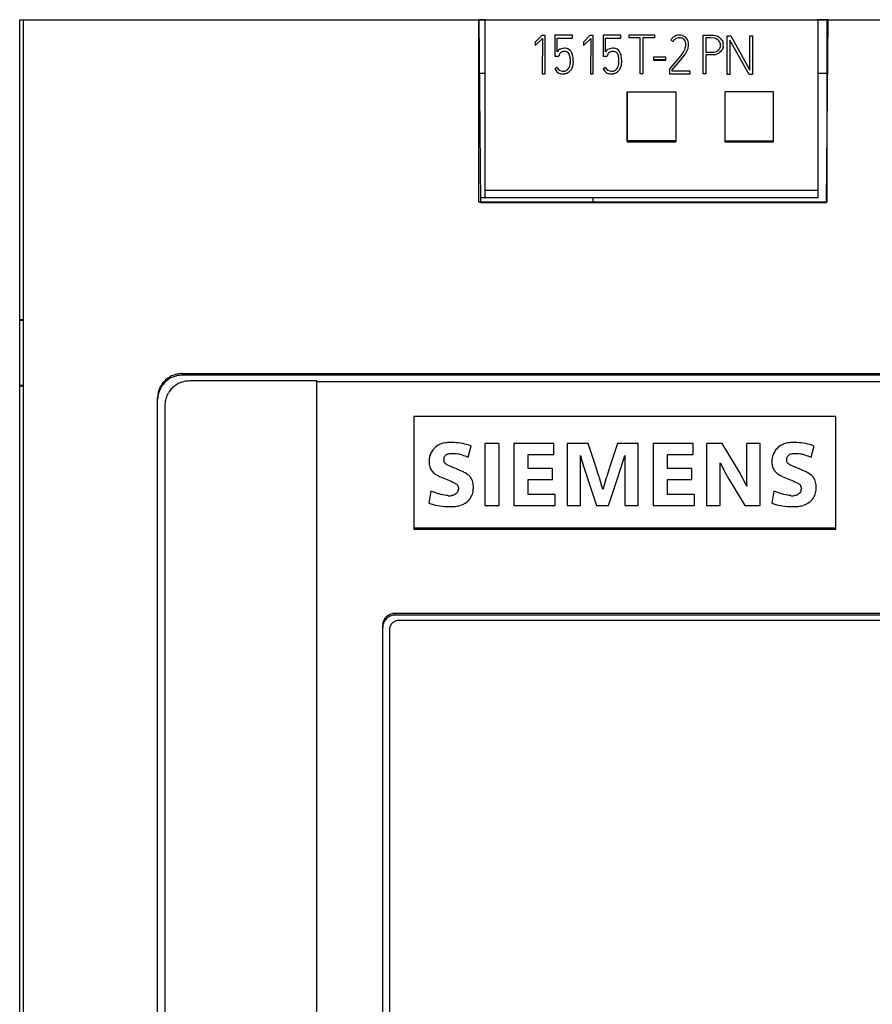
# Model space of a CAD drawing. Extents: x 0 to 70, y 0 to 147.
# Drawn here: x 0 to 35, y 106 to 147 of the extents above; entities that cross this region are included whole.
import ezdxf

# ---------------------------------------------------------------- set-up
doc = ezdxf.new("R2010")
doc.units = 0
doc.layers.add('DEFAULT_1_2_778', color=1, linetype='CONTINUOUS')
doc.layers.add('DEFAULT_255_2_778', color=255, linetype='CONTINUOUS')

msp = doc.modelspace()

# ---------------------------------------------------------------- linework, layer by layer
at = {"layer": 'DEFAULT_1_2_778'}
for p, q in [((19.065, 146.807), (33.319, 146.807)), ((19.065, 139.333), (19.065, 146.807)), ((33.319, 146.807), (33.319, 139.333)), ((33.319, 139.333), (19.065, 139.333)), ((0.246, 134.504), (0.378, 134.504)), ((0.246, 131.825), (0.246, 134.504)), ((0.378, 134.504), (0.378, 131.825)), ((0.378, 131.825), (0.246, 131.825))]:
    msp.add_line(p, q, dxfattribs=at)
at = {"layer": 'DEFAULT_255_2_778'}
for p, q in [((0.24, 134.514), (0.24, 146.814)), ((0.24, 146.814), (0.378, 146.814)), ((0.4, 4.814), (0.4, 146.814)), ((0.4, 146.814), (19.061, 146.814)), ((19.321, 146.814), (19.06, 146.814)), ((19.061, 146.814), (19.126, 139.322)), ((19.32, 139.51), (19.32, 146.814)), ((19.32, 146.814), (32.959, 146.814)), ((33.379, 146.814), (32.959, 146.814)), ((32.959, 146.814), (32.959, 139.51)), ((33.314, 139.322), (33.379, 146.814)), ((33.379, 146.814), (70.04, 146.814)), ((21.636, 146.162), (21.372, 145.898)), ((21.372, 145.757), (21.669, 146.039)), ((21.777, 146.162), (21.636, 146.162)), ((21.669, 146.039), (21.661, 144.592)), ((21.777, 144.592), (21.777, 146.162)), ((22.901, 146.176), (22.174, 146.176)), ((22.174, 146.176), (22.174, 145.316)), ((22.273, 145.497), (22.273, 146.06)), ((22.273, 146.06), (22.901, 146.06)), ((22.901, 146.06), (22.901, 146.176)), ((23.613, 146.162), (23.348, 145.898)), ((23.348, 145.757), (23.645, 146.039)), ((23.753, 146.162), (23.613, 146.162)), ((23.645, 146.039), (23.637, 144.592)), ((23.753, 144.592), (23.753, 146.162)), ((24.886, 146.175), (24.158, 146.175)), ((24.158, 146.175), (24.158, 145.316)), ((24.257, 145.497), (24.257, 146.06)), ((24.257, 146.06), (24.886, 146.06)), ((24.886, 146.06), (24.886, 146.175)), ((25.216, 146.189), (26.261, 146.189)), ((25.216, 146.076), (25.216, 146.189)), ((25.673, 146.076), (25.216, 146.076)), ((25.673, 144.591), (25.673, 146.076)), ((26.261, 146.076), (25.786, 146.076)), ((25.786, 146.076), (25.786, 144.591)), ((26.261, 146.189), (26.261, 146.076)), ((27.047, 146.115), (27.026, 146.099)), ((27.069, 146.129), (27.047, 146.115)), ((27.14, 146.161), (27.115, 146.152)), ((27.166, 146.168), (27.14, 146.161)), ((28.258, 144.591), (28.259, 146.179)), ((28.259, 146.179), (28.685, 146.176)), ((28.561, 146.066), (28.372, 146.066)), ((28.372, 146.066), (28.372, 145.483)), ((28.702, 146.061), (28.561, 146.066)), ((28.685, 146.176), (28.756, 146.165)), ((28.771, 146.042), (28.702, 146.061)), ((28.756, 146.165), (28.824, 146.142)), ((28.834, 146.009), (28.771, 146.042)), ((28.902, 146.101), (28.937, 146.074)), ((28.937, 146.074), (28.969, 146.044)), ((29.241, 144.567), (29.241, 146.155)), ((29.241, 146.155), (29.385, 146.155)), ((29.385, 146.155), (30.169, 144.75)), ((30.169, 144.75), (30.169, 146.155)), ((30.169, 146.155), (30.282, 146.155)), ((30.282, 146.155), (30.282, 144.567)), ((21.372, 145.898), (21.372, 145.757)), ((23.348, 145.898), (23.348, 145.757)), ((26.931, 145.976), (27.031, 145.926)), ((27.654, 145.745), (27.656, 145.805)), ((28.871, 145.98), (28.834, 146.009)), ((28.904, 145.946), (28.871, 145.98)), ((28.93, 145.907), (28.904, 145.946)), ((28.941, 145.886), (28.93, 145.907)), ((28.949, 145.864), (28.941, 145.886)), ((28.965, 145.796), (28.962, 145.819)), ((28.964, 145.726), (28.967, 145.772)), ((28.967, 145.772), (28.965, 145.796)), ((29.022, 145.975), (29.042, 145.936)), ((29.042, 145.936), (29.058, 145.895)), ((29.058, 145.638), (29.042, 145.597)), ((29.058, 145.895), (29.07, 145.853)), ((29.074, 145.701), (29.07, 145.68)), ((29.077, 145.723), (29.074, 145.701)), ((30.142, 144.567), (29.352, 145.977)), ((29.352, 145.977), (29.352, 144.567)), ((22.174, 145.316), (22.339, 145.316)), ((24.158, 145.316), (24.323, 145.316)), ((26.731, 145.276), (26.225, 145.276)), ((26.225, 145.276), (26.225, 145.164)), ((26.731, 145.164), (26.731, 145.276)), ((27.382, 145.402), (27.223, 145.199)), ((27.324, 145.153), (27.487, 145.36)), ((27.454, 145.509), (27.382, 145.402)), ((28.684, 145.374), (28.371, 145.371)), ((28.371, 145.371), (28.371, 144.591)), ((28.372, 145.483), (28.658, 145.484)), ((28.658, 145.484), (28.705, 145.488)), ((28.728, 145.379), (28.684, 145.374)), ((28.705, 145.488), (28.796, 145.514)), ((28.796, 145.514), (28.858, 145.549)), ((28.893, 145.438), (28.813, 145.4)), ((28.858, 145.549), (28.877, 145.564)), ((28.877, 145.564), (28.909, 145.598)), ((28.93, 145.463), (28.893, 145.438)), ((28.964, 145.492), (28.93, 145.463)), ((29.042, 145.597), (29.02, 145.559)), ((26.225, 145.164), (26.225, 145.151)), ((26.731, 145.164), (26.225, 145.164)), ((26.225, 145.151), (26.731, 145.151)), ((26.731, 145.151), (26.731, 145.164)), ((26.884, 144.808), (26.871, 144.793)), ((27.223, 145.199), (26.884, 144.808)), ((26.981, 144.753), (27.324, 145.153)), ((19.321, 144.614), (19.079, 144.614)), ((21.661, 144.592), (21.777, 144.592)), ((23.637, 144.592), (23.753, 144.592)), ((25.786, 144.591), (25.673, 144.591)), ((26.871, 144.793), (26.871, 144.591)), ((26.871, 144.591), (27.724, 144.591)), ((26.981, 144.701), (26.981, 144.753)), ((27.724, 144.701), (26.981, 144.701)), ((27.724, 144.591), (27.724, 144.701)), ((28.371, 144.591), (28.258, 144.591)), ((29.352, 144.567), (29.241, 144.567)), ((30.282, 144.567), (30.142, 144.567)), ((33.36, 144.614), (32.959, 144.614)), ((25.139, 141.852), (25.139, 143.852)), ((25.139, 143.852), (27.139, 143.852)), ((25.15, 143.864), (27.135, 143.864)), ((25.15, 141.813), (25.15, 143.864)), ((27.135, 143.864), (27.135, 141.813)), ((27.139, 143.852), (27.139, 141.852)), ((31.139, 143.852), (29.139, 143.852)), ((29.139, 143.852), (29.139, 141.814)), ((31.139, 141.814), (31.139, 143.852)), ((25.139, 141.852), (25.139, 141.814)), ((27.139, 141.852), (25.139, 141.852)), ((25.139, 141.814), (27.139, 141.814)), ((27.135, 141.813), (25.15, 141.813)), ((27.139, 141.814), (27.139, 141.852)), ((29.139, 141.852), (31.139, 141.852)), ((29.139, 141.814), (31.139, 141.814)), ((32.959, 139.823), (19.32, 139.823)), ((19.321, 139.514), (19.124, 139.514)), ((19.126, 139.322), (33.314, 139.322)), ((23.74, 139.51), (19.32, 139.51)), ((32.959, 139.51), (23.739, 139.51)), ((23.739, 139.51), (23.739, 139.322)), ((0.378, 134.514), (0.24, 134.514)), ((0.24, 131.814), (0.24, 134.514)), ((6.895, 132.25), (6.895, 132.314)), ((6.895, 132.314), (63.545, 132.314)), ((6.091, 131.912), (6.122, 131.95)), ((6.122, 131.95), (6.188, 132.023)), ((6.339, 132.146), (6.38, 132.172)), ((63.545, 132.25), (6.895, 132.25)), ((12.42, 132.014), (7.195, 132.014)), ((12.417, 67.614), (12.42, 131.995)), ((12.42, 67.612), (12.42, 132.014)), ((12.42, 131.995), (58.04, 131.995)), ((0.24, 19.164), (0.24, 131.814)), ((0.24, 131.814), (0.378, 131.814)), ((5.914, 131.514), (5.938, 131.608)), ((5.938, 131.608), (5.953, 131.655)), ((5.895, 21.364), (5.895, 131.32)), ((6.195, 131.02), (6.195, 21.594)), ((33.695, 130.563), (16.394, 130.563)), ((16.394, 130.563), (16.394, 125.992)), ((33.695, 125.948), (33.695, 130.563)), ((17.958, 129.495), (17.868, 129.495)), ((18.047, 129.492), (17.958, 129.495)), ((32.011, 129.495), (31.922, 129.495)), ((32.101, 129.492), (32.011, 129.495)), ((17.284, 129.302), (17.218, 129.24)), ((17.319, 129.33), (17.284, 129.302)), ((17.357, 129.356), (17.319, 129.33)), ((17.603, 129.459), (17.518, 129.434)), ((17.691, 129.478), (17.603, 129.459)), ((18.629, 128.892), (18.746, 129.359)), ((19.887, 129.45), (19.306, 129.45)), ((19.306, 129.45), (19.306, 126.909)), ((19.888, 126.909), (19.888, 129.45)), ((22.134, 129.45), (20.499, 129.45)), ((20.499, 129.45), (20.499, 126.909)), ((22.134, 129.002), (22.134, 129.45)), ((23.548, 129.45), (22.685, 129.45)), ((22.685, 129.45), (22.685, 126.909)), ((23.853, 128.51), (23.548, 129.45)), ((24.746, 129.45), (24.436, 128.509)), ((25.598, 129.45), (24.746, 129.45)), ((25.598, 126.909), (25.598, 129.45)), ((27.845, 129.45), (26.211, 129.45)), ((26.211, 129.45), (26.211, 126.909)), ((27.845, 129.002), (27.845, 129.45)), ((29.039, 129.45), (28.397, 129.45)), ((28.397, 129.45), (28.397, 126.909)), ((29.727, 128.306), (29.039, 129.45)), ((30.59, 129.45), (30.031, 129.45)), ((30.031, 129.45), (30.031, 128.579)), ((30.59, 126.909), (30.59, 129.45)), ((31.337, 129.302), (31.271, 129.24)), ((31.373, 129.33), (31.337, 129.302)), ((31.41, 129.356), (31.373, 129.33)), ((31.656, 129.459), (31.571, 129.434)), ((31.744, 129.478), (31.656, 129.459)), ((32.683, 128.892), (32.8, 129.359)), ((17.019, 128.732), (17.018, 128.685)), ((17.018, 128.685), (17.021, 128.638)), ((17.057, 128.962), (17.044, 128.917)), ((17.073, 129.006), (17.057, 128.962)), ((17.633, 128.705), (17.625, 128.732)), ((17.626, 128.84), (17.633, 128.867)), ((17.633, 128.867), (17.644, 128.892)), ((17.644, 128.681), (17.633, 128.705)), ((17.644, 128.892), (17.657, 128.915)), ((17.659, 128.658), (17.644, 128.681)), ((17.657, 128.915), (17.672, 128.938)), ((17.672, 128.938), (17.709, 128.976)), ((17.782, 129.019), (17.822, 129.032)), ((17.822, 129.032), (17.863, 129.041)), ((17.863, 129.041), (17.947, 129.048)), ((17.947, 129.048), (17.989, 129.048)), ((17.989, 129.048), (18.031, 129.046)), ((18.031, 129.046), (18.115, 129.038)), ((18.115, 129.038), (18.198, 129.024)), ((18.361, 128.984), (18.429, 128.963)), ((18.429, 128.963), (18.496, 128.94)), ((18.496, 128.94), (18.629, 128.892)), ((21.081, 129.002), (22.134, 129.002)), ((21.081, 128.423), (21.081, 129.002)), ((23.223, 126.909), (23.223, 128.966)), ((23.223, 128.966), (23.295, 128.706)), ((23.295, 128.706), (23.375, 128.448)), ((24.927, 128.577), (24.967, 128.706)), ((24.967, 128.706), (25.039, 128.966)), ((25.039, 128.966), (25.039, 126.909)), ((26.792, 129.002), (27.845, 129.002)), ((26.792, 128.423), (26.792, 129.002)), ((31.072, 128.732), (31.072, 128.685)), ((31.072, 128.685), (31.074, 128.638)), ((31.11, 128.962), (31.097, 128.917)), ((31.126, 129.006), (31.11, 128.962)), ((31.679, 128.84), (31.687, 128.867)), ((31.687, 128.705), (31.679, 128.732)), ((31.687, 128.867), (31.697, 128.892)), ((31.698, 128.681), (31.687, 128.705)), ((31.697, 128.892), (31.71, 128.915)), ((31.713, 128.658), (31.698, 128.681)), ((31.71, 128.915), (31.726, 128.938)), ((31.726, 128.938), (31.763, 128.976)), ((31.836, 129.019), (31.876, 129.032)), ((31.876, 129.032), (31.917, 129.041)), ((31.917, 129.041), (32.001, 129.048)), ((32.001, 129.048), (32.043, 129.048)), ((32.043, 129.048), (32.085, 129.046)), ((32.085, 129.046), (32.168, 129.038)), ((32.168, 129.038), (32.252, 129.024)), ((32.415, 128.984), (32.482, 128.963)), ((32.482, 128.963), (32.549, 128.94)), ((32.549, 128.94), (32.683, 128.892)), ((17.034, 128.546), (17.046, 128.501)), ((17.046, 128.501), (17.061, 128.457)), ((17.103, 128.375), (17.13, 128.337)), ((17.13, 128.337), (17.159, 128.301)), ((17.677, 128.638), (17.659, 128.658)), ((17.718, 128.605), (17.677, 128.638)), ((17.751, 128.584), (17.718, 128.605)), ((17.786, 128.566), (17.751, 128.584)), ((17.856, 128.532), (17.786, 128.566)), ((17.999, 128.47), (17.856, 128.532)), ((18.071, 128.44), (17.999, 128.47)), ((18.144, 128.41), (18.071, 128.44)), ((18.288, 128.35), (18.144, 128.41)), ((18.359, 128.319), (18.288, 128.35)), ((18.43, 128.286), (18.359, 128.319)), ((18.465, 128.269), (18.43, 128.286)), ((18.499, 128.25), (18.465, 128.269)), ((22.081, 128.423), (21.081, 128.423)), ((22.081, 127.975), (22.081, 128.423)), ((23.375, 128.448), (23.417, 128.32)), ((23.417, 128.32), (23.459, 128.192)), ((23.93, 128.274), (23.853, 128.51)), ((23.968, 128.157), (23.93, 128.274)), ((24.359, 128.274), (24.32, 128.157)), ((24.436, 128.509), (24.359, 128.274)), ((24.716, 127.935), (24.886, 128.448)), ((24.886, 128.448), (24.907, 128.512)), ((24.907, 128.512), (24.927, 128.577)), ((27.792, 128.423), (26.792, 128.423)), ((27.792, 127.975), (27.792, 128.423)), ((28.954, 128.438), (28.948, 128.656)), ((28.948, 128.656), (29.18, 128.207)), ((28.956, 128.219), (28.954, 128.438)), ((30.04, 127.709), (29.727, 128.306)), ((30.031, 128.579), (30.031, 128.362)), ((30.031, 128.362), (30.031, 128.253)), ((31.087, 128.546), (31.099, 128.501)), ((31.099, 128.501), (31.114, 128.457)), ((31.156, 128.375), (31.183, 128.337)), ((31.183, 128.337), (31.212, 128.301)), ((31.731, 128.638), (31.713, 128.658)), ((31.772, 128.605), (31.731, 128.638)), ((31.805, 128.584), (31.772, 128.605)), ((31.84, 128.566), (31.805, 128.584)), ((31.91, 128.532), (31.84, 128.566)), ((32.053, 128.47), (31.91, 128.532)), ((32.125, 128.44), (32.053, 128.47)), ((32.198, 128.41), (32.125, 128.44)), ((32.341, 128.35), (32.198, 128.41)), ((32.413, 128.319), (32.341, 128.35)), ((32.484, 128.286), (32.413, 128.319)), ((32.519, 128.269), (32.484, 128.286)), ((32.553, 128.25), (32.519, 128.269)), ((17.225, 128.239), (17.261, 128.211)), ((17.261, 128.211), (17.299, 128.184)), ((17.299, 128.184), (17.377, 128.138)), ((17.377, 128.138), (17.41, 128.121)), ((17.41, 128.121), (17.444, 128.105)), ((17.444, 128.105), (17.511, 128.075)), ((17.511, 128.075), (17.648, 128.017)), ((17.648, 128.017), (17.716, 127.989)), ((17.716, 127.989), (17.785, 127.961)), ((17.785, 127.961), (17.922, 127.903)), ((17.922, 127.903), (17.989, 127.873)), ((17.989, 127.873), (18.056, 127.84)), ((18.566, 128.208), (18.499, 128.25)), ((18.628, 128.161), (18.566, 128.208)), ((18.657, 128.135), (18.628, 128.161)), ((18.685, 128.107), (18.657, 128.135)), ((21.081, 127.358), (21.081, 127.975)), ((21.081, 127.975), (22.081, 127.975)), ((23.459, 128.192), (23.543, 127.935)), ((23.543, 127.935), (23.88, 126.909)), ((23.987, 128.098), (23.968, 128.157)), ((24.006, 128.039), (23.987, 128.098)), ((24.077, 127.803), (24.006, 128.039)), ((24.281, 128.039), (24.209, 127.802)), ((24.301, 128.098), (24.281, 128.039)), ((24.32, 128.157), (24.301, 128.098)), ((24.38, 126.909), (24.716, 127.935)), ((26.792, 127.358), (26.792, 127.975)), ((26.792, 127.975), (27.792, 127.975)), ((28.957, 128.001), (28.956, 128.219)), ((28.957, 127.783), (28.957, 128.001)), ((29.18, 128.207), (29.307, 127.989)), ((29.307, 127.989), (29.372, 127.881)), ((29.372, 127.881), (29.438, 127.773)), ((30.031, 128.253), (30.031, 128.144)), ((30.031, 128.144), (30.033, 127.926)), ((30.033, 127.926), (30.035, 127.818)), ((31.278, 128.239), (31.314, 128.211)), ((31.314, 128.211), (31.352, 128.184)), ((31.352, 128.184), (31.43, 128.138)), ((31.43, 128.138), (31.463, 128.121)), ((31.463, 128.121), (31.497, 128.105)), ((31.497, 128.105), (31.565, 128.075)), ((31.565, 128.075), (31.701, 128.017)), ((31.701, 128.017), (31.77, 127.989)), ((31.77, 127.989), (31.838, 127.961)), ((31.838, 127.961), (31.975, 127.903)), ((31.975, 127.903), (32.043, 127.873)), ((32.043, 127.873), (32.11, 127.84)), ((32.62, 128.208), (32.553, 128.25)), ((32.682, 128.161), (32.62, 128.208)), ((32.711, 128.135), (32.682, 128.161)), ((32.739, 128.107), (32.711, 128.135)), ((17.098, 127.496), (17.015, 127.009)), ((17.372, 127.397), (17.098, 127.496)), ((18.056, 127.84), (18.089, 127.823)), ((18.089, 127.823), (18.121, 127.804)), ((18.121, 127.804), (18.152, 127.783)), ((18.152, 127.783), (18.178, 127.756)), ((18.188, 127.468), (18.167, 127.437)), ((18.178, 127.756), (18.19, 127.741)), ((18.205, 127.502), (18.188, 127.468)), ((18.19, 127.741), (18.2, 127.725)), ((18.217, 127.539), (18.205, 127.502)), ((18.224, 127.653), (18.226, 127.614)), ((18.226, 127.614), (18.224, 127.576)), ((18.81, 127.432), (18.822, 127.486)), ((18.822, 127.486), (18.829, 127.541)), ((18.835, 127.707), (18.831, 127.762)), ((18.836, 127.651), (18.835, 127.707)), ((24.143, 127.564), (24.077, 127.803)), ((24.209, 127.802), (24.142, 127.564)), ((28.957, 126.909), (28.957, 127.783)), ((29.438, 127.773), (29.96, 126.909)), ((30.035, 127.818), (30.04, 127.709)), ((31.152, 127.496), (31.069, 127.009)), ((31.425, 127.397), (31.152, 127.496)), ((32.11, 127.84), (32.143, 127.823)), ((32.143, 127.823), (32.175, 127.804)), ((32.175, 127.804), (32.205, 127.783)), ((32.205, 127.783), (32.232, 127.756)), ((32.242, 127.468), (32.221, 127.437)), ((32.232, 127.756), (32.244, 127.741)), ((32.258, 127.502), (32.242, 127.468)), ((32.244, 127.741), (32.254, 127.725)), ((32.27, 127.539), (32.258, 127.502)), ((32.277, 127.653), (32.28, 127.614)), ((32.28, 127.614), (32.277, 127.576)), ((32.864, 127.432), (32.875, 127.486)), ((32.875, 127.486), (32.883, 127.541)), ((32.889, 127.707), (32.885, 127.762)), ((32.89, 127.651), (32.889, 127.707)), ((17.512, 127.358), (17.372, 127.397)), ((17.654, 127.33), (17.512, 127.358)), ((17.726, 127.32), (17.654, 127.33)), ((17.799, 127.315), (17.726, 127.32)), ((17.98, 127.326), (17.944, 127.32)), ((18.015, 127.335), (17.98, 127.326)), ((18.114, 127.384), (18.083, 127.364)), ((18.142, 127.409), (18.114, 127.384)), ((18.167, 127.437), (18.142, 127.409)), ((18.54, 127.033), (18.583, 127.066)), ((18.661, 127.141), (18.695, 127.183)), ((18.695, 127.183), (18.726, 127.228)), ((22.189, 127.358), (21.081, 127.358)), ((22.189, 126.909), (22.189, 127.358)), ((27.901, 127.358), (26.792, 127.358)), ((27.901, 126.909), (27.901, 127.358)), ((31.565, 127.358), (31.425, 127.397)), ((31.708, 127.33), (31.565, 127.358)), ((31.78, 127.32), (31.708, 127.33)), ((31.852, 127.315), (31.78, 127.32)), ((32.033, 127.326), (31.997, 127.32)), ((32.069, 127.335), (32.033, 127.326)), ((32.168, 127.384), (32.137, 127.364)), ((32.196, 127.409), (32.168, 127.384)), ((32.221, 127.437), (32.196, 127.409)), ((32.594, 127.033), (32.637, 127.066)), ((32.715, 127.141), (32.749, 127.183)), ((32.749, 127.183), (32.78, 127.228)), ((17.015, 127.009), (17.226, 126.945)), ((17.226, 126.945), (17.442, 126.9)), ((17.442, 126.9), (17.66, 126.874)), ((17.66, 126.874), (17.88, 126.865)), ((18.299, 126.919), (18.35, 126.935)), ((18.35, 126.935), (18.4, 126.955)), ((18.4, 126.955), (18.495, 127.003)), ((18.495, 127.003), (18.54, 127.033)), ((19.306, 126.909), (19.888, 126.909)), ((20.499, 126.909), (22.189, 126.909)), ((22.685, 126.909), (23.223, 126.909)), ((23.88, 126.909), (24.38, 126.909)), ((25.039, 126.909), (25.598, 126.909)), ((26.211, 126.909), (27.901, 126.909)), ((28.397, 126.909), (28.957, 126.909)), ((29.96, 126.909), (30.59, 126.909)), ((31.069, 127.009), (31.28, 126.945)), ((31.28, 126.945), (31.496, 126.9)), ((31.496, 126.9), (31.714, 126.874)), ((31.714, 126.874), (31.933, 126.865)), ((32.353, 126.919), (32.404, 126.935)), ((32.404, 126.935), (32.454, 126.955)), ((32.454, 126.955), (32.549, 127.003)), ((32.549, 127.003), (32.594, 127.033)), ((16.394, 125.992), (16.394, 125.948)), ((16.394, 125.992), (33.695, 125.992)), ((16.394, 125.948), (33.695, 125.948)), ((15.203, 122.274), (15.232, 122.314)), ((15.341, 122.411), (15.383, 122.437)), ((15.383, 122.437), (15.427, 122.457)), ((15.427, 122.457), (15.473, 122.474)), ((15.473, 122.474), (15.521, 122.486)), ((15.62, 122.418), (15.62, 122.495)), ((15.62, 122.495), (54.819, 122.495)), ((54.819, 122.418), (15.62, 122.418)), ((15.119, 70.785), (15.119, 121.998)), ((15.128, 122.095), (15.14, 122.142)), ((15.412, 121.924), (15.402, 121.885)), ((15.442, 121.996), (15.425, 121.96)), ((15.572, 122.139), (15.54, 122.116)), ((15.716, 122.198), (15.678, 122.189)), ((54.645, 122.206), (15.794, 122.206)), ((15.394, 121.807), (15.394, 70.821))]:
    msp.add_line(p, q, dxfattribs=at)
for centre, radius, start, end in [((27.308, 145.786), 0.422, 146.2518, 153.3302), ((27.277, 145.811), 0.383, 138.9921, 146.7837), ((27.256, 145.826), 0.357, 130.1863, 138.5717), ((27.225, 145.87), 0.303, 111.2362, 121.1075), ((27.252, 145.83), 0.238, 106.7663, 131.8164), ((27.267, 145.722), 0.457, 89.9781, 102.8259), ((27.271, 145.741), 0.329, 90.0411, 105.5002), ((27.267, 145.723), 0.456, 89.6735, 90.0043), ((27.281, 145.741), 0.439, 90.0005, 91.3929), ((27.271, 145.747), 0.323, 88.4543, 89.9998), ((27.271, 145.747), 0.323, 87.2127, 88.4524), ((27.281, 145.742), 0.437, 59.2269, 90.0204), ((27.281, 145.726), 0.344, 71.622, 89.019), ((27.318, 145.842), 0.222, 44.4973, 71.3623), ((27.327, 145.848), 0.323, 13.6439, 56.7006), ((28.635, 145.697), 0.484, 56.6382, 67.0945), ((28.68, 145.769), 0.4, 31.0931, 43.6194), ((22.591, 145.169), 0.477, 88.4359, 113.3843), ((22.584, 145.337), 0.31, 33.3277, 86.361), ((24.575, 145.169), 0.477, 88.4359, 113.3843), ((24.569, 145.337), 0.31, 33.334, 86.3808), ((27.284, 145.799), 0.283, 132.508, 153.3952), ((26.946, 145.84), 0.607, 326.8683, 339.0457), ((27.31, 145.84), 0.229, 17.486, 43.3487), ((26.929, 145.821), 0.616, 341.2371, 349.2351), ((27.178, 145.803), 0.366, 359.5993, 16.9484), ((27.045, 145.804), 0.499, 348.6915, 357.3136), ((27.107, 145.8), 0.437, 357.46, 359.9876), ((27.115, 145.779), 0.54, 339.0027, 350.102), ((27.13, 145.798), 0.527, 0.8424, 13.8716), ((27.089, 145.79), 0.566, 349.4, 355.4738), ((28.72, 145.753), 0.245, 320.6585, 331.6912), ((28.706, 145.758), 0.259, 332.1994, 342.5609), ((28.657, 145.759), 0.31, 11.0817, 19.7705), ((28.681, 145.767), 0.286, 342.2345, 351.6484), ((28.692, 145.765), 0.388, 340.8553, 347.3258), ((28.694, 145.77), 0.385, 7.6013, 12.5106), ((28.63, 145.761), 0.449, 6.2883, 7.6868), ((28.684, 145.765), 0.395, 1.4651, 6.5167), ((28.687, 145.765), 0.392, 353.8588, 0.0029), ((28.686, 145.765), 0.394, 359.999, 1.4624), ((22.529, 145.328), 0.307, 114.5692, 146.5495), ((22.578, 145.292), 0.24, 135.0481, 174.2904), ((22.556, 145.286), 0.229, 87.6888, 130.1488), ((22.571, 145.114), 0.402, 89.9986, 90.9274), ((22.571, 145.065), 0.45, 85.8574, 89.9318), ((22.587, 145.313), 0.201, 15.1171, 85.2147), ((22.198, 145.161), 0.618, 3.6289, 19.3626), ((22.406, 145.23), 0.517, 10.014, 32.3102), ((21.815, 145.113), 1.119, 359.3704, 10.7012), ((24.513, 145.328), 0.307, 114.5692, 146.5495), ((24.562, 145.292), 0.24, 135.0375, 174.2902), ((24.54, 145.286), 0.229, 87.6879, 130.1375), ((24.556, 145.113), 0.402, 89.9986, 90.9267), ((24.555, 145.065), 0.451, 85.8825, 89.9326), ((24.571, 145.313), 0.201, 15.1164, 85.1841), ((24.182, 145.161), 0.619, 3.6293, 19.3601), ((24.39, 145.23), 0.517, 10.0139, 32.3147), ((23.8, 145.113), 1.119, 359.3703, 10.7017), ((26.74, 145.946), 0.95, 321.8623, 337.6627), ((28.654, 145.857), 0.484, 278.7854, 289.2556), ((28.706, 145.764), 0.375, 313.3489, 326.8062), ((26.117, 137.008), 8.736, 116.6966, 116.8331), ((33.831, 121.647), 25.924, 116.4761, 116.6753), ((22.514, 144.972), 0.269, 206.5226, 268.0495), ((22.523, 144.995), 0.399, 281.6231, 349.0933), ((22.507, 144.989), 0.291, 301.772, 344.9766), ((22.111, 145.118), 0.707, 343.1838, 358.6), ((21.617, 145.104), 1.202, 359.848, 4.5942), ((22.159, 145.092), 0.776, 347.1456, 0.6127), ((28.101, 137.007), 8.736, 116.6966, 116.8331), ((35.815, 121.647), 25.924, 116.4761, 116.6753), ((24.498, 144.973), 0.269, 206.5548, 268.0173), ((24.508, 144.995), 0.399, 281.6083, 349.1014), ((24.491, 144.989), 0.291, 301.772, 344.9766), ((24.096, 145.118), 0.707, 343.1838, 358.6), ((23.601, 145.104), 1.202, 359.848, 4.594), ((24.143, 145.092), 0.776, 347.148, 0.6129), ((22.545, 144.976), 0.41, 205.0618, 232.2192), ((22.484, 144.914), 0.323, 234.0437, 271.3473), ((22.489, 145.09), 0.499, 270.2981, 280.737), ((22.513, 145.011), 0.308, 268.3413, 298.5412), ((22.469, 145.209), 0.62, 280.4564, 282.5382), ((24.529, 144.976), 0.409, 205.0617, 232.2161), ((24.468, 144.914), 0.323, 234.0402, 271.3466), ((24.473, 145.089), 0.498, 270.299, 280.7539), ((24.498, 145.011), 0.308, 268.3413, 298.5412), ((24.453, 145.209), 0.62, 280.4724, 282.5562), ((6.896, 131.305), 1.009, 90.0181, 101.2237), ((6.834, 131.355), 0.928, 143.142, 146.1638), ((6.896, 131.247), 1.003, 121.9596, 141.1968), ((6.891, 131.316), 0.997, 123.6658, 134.8758), ((6.899, 131.236), 1.014, 102.7298, 121.8041), ((7.664, 129.953), 2.564, 119.6439, 120.0418), ((7.419, 130.383), 2.069, 119.3656, 119.6547), ((6.999, 131.13), 1.212, 119.2963, 119.3596), ((6.803, 131.483), 0.808, 118.0628, 119.4538), ((6.898, 131.3), 1.014, 112.4168, 117.9292), ((6.895, 131.305), 1.008, 106.8238, 112.3813), ((6.89, 131.334), 0.979, 104.1217, 107.0013), ((7.194, 131.009), 1.005, 112.3413, 123.4717), ((6.869, 131.432), 0.88, 101.1615, 104.3745), ((6.896, 131.24), 1.009, 90.0578, 102.5997), ((7.239, 130.904), 1.118, 109.8906, 112.4179), ((7.176, 131.06), 0.95, 106.5806, 109.5547), ((7.198, 130.993), 1.021, 101.2045, 106.6978), ((7.195, 131.004), 1.009, 90.0131, 101.1341), ((6.895, 131.252), 1, 160.6637, 179.9389), ((6.877, 131.32), 0.983, 168.6255, 179.9768), ((6.896, 131.249), 1.002, 141.3071, 160.5405), ((8.379, 130.752), 2.588, 159.1754, 159.5795), ((7.892, 130.937), 2.067, 158.8899, 159.1841), ((6.69, 131.404), 0.777, 157.5955, 158.9526), ((7.593, 131.053), 1.747, 158.8193, 158.879), ((6.894, 131.314), 1.001, 146.1473, 157.2951), ((7.293, 130.958), 1.115, 149.038, 151.5592), ((7.072, 131.091), 0.857, 145.7929, 149.0863), ((7.188, 131.017), 0.994, 134.7791, 146.0167), ((7.155, 131.056), 0.943, 129.0435, 135.0004), ((7.169, 131.045), 0.96, 126.3548, 129.2931), ((7.175, 131.039), 0.969, 123.504, 126.4035), ((7.174, 131.021), 0.979, 168.5731, 180.0523), ((7.196, 131.018), 1.002, 165.8896, 168.6984), ((7.282, 130.991), 1.092, 163.0311, 165.5938), ((7.197, 131.014), 1.003, 157.2981, 162.8467), ((7.189, 131.018), 0.995, 151.7623, 157.3719), ((17.907, 128.157), 1.338, 91.6498, 99.2918), ((17.881, 126.866), 2.631, 78.6403, 86.3814), ((31.96, 128.159), 1.336, 91.6453, 99.2963), ((31.935, 126.868), 2.629, 78.6404, 86.3939), ((17.8, 128.718), 0.783, 151.6694, 158.4242), ((17.777, 128.731), 0.756, 144.7116, 151.7243), ((17.751, 128.752), 0.723, 137.5762, 144.8707), ((17.775, 128.697), 0.781, 109.2843, 122.4099), ((17.732, 126.131), 3.381, 72.5681, 78.6108), ((31.891, 128.7), 0.824, 151.8382, 158.2557), ((31.845, 128.722), 0.773, 144.7906, 151.6455), ((31.805, 128.751), 0.724, 137.5301, 144.8197), ((31.829, 128.696), 0.781, 109.2736, 122.3926), ((31.784, 126.123), 3.39, 72.5789, 78.608), ((17.872, 128.709), 0.854, 165.902, 178.4124), ((17.889, 128.783), 0.269, 167.7599, 179.4208), ((17.848, 128.781), 0.228, 178.7468, 180.0022), ((17.852, 128.781), 0.233, 180.0294, 192.3185), ((17.878, 128.773), 0.264, 111.2656, 129.638), ((17.87, 127.352), 1.704, 73.2542, 78.9208), ((31.921, 128.709), 0.85, 165.869, 178.4454), ((31.942, 128.783), 0.269, 167.7596, 179.4209), ((31.902, 128.781), 0.228, 178.7468, 180.0022), ((31.906, 128.781), 0.233, 180.0294, 192.3185), ((31.93, 128.775), 0.262, 111.169, 129.7346), ((31.931, 127.381), 1.675, 73.2047, 78.9704), ((17.7, 128.689), 0.681, 184.2388, 192.0737), ((17.53, 128.644), 0.505, 201.6827, 212.1691), ((17.656, 128.759), 0.675, 222.6426, 230.3816), ((31.753, 128.689), 0.681, 184.2388, 192.0737), ((31.583, 128.644), 0.505, 201.6827, 212.1691), ((31.709, 128.759), 0.675, 222.6426, 230.3816), ((18.325, 127.768), 0.494, 24.7395, 43.2604), ((18.244, 127.725), 0.586, 14.4342, 25.23), ((18.093, 127.686), 0.742, 5.8875, 14.4348), ((32.375, 127.765), 0.499, 24.8284, 43.1714), ((32.298, 127.726), 0.586, 14.3838, 25.1828), ((32.147, 127.686), 0.742, 5.9385, 14.4858), ((18.028, 127.63), 0.196, 17.7065, 28.8096), ((18.008, 127.623), 0.218, 7.6626, 17.8142), ((17.926, 127.611), 0.3, 345.9427, 353.2598), ((17.82, 127.657), 1.016, 353.4596, 358.1365), ((17.818, 127.657), 1.018, 358.1337, 359.6878), ((32.074, 127.627), 0.204, 18.0573, 28.7359), ((32.052, 127.622), 0.227, 7.7321, 17.4543), ((31.98, 127.611), 0.3, 345.9427, 353.2598), ((31.821, 127.66), 1.069, 353.6143, 358.0593), ((31.818, 127.66), 1.072, 358.0562, 359.5322), ((17.845, 128.081), 0.768, 266.5722, 268.7407), ((17.845, 128.082), 0.769, 268.7412, 269.9999), ((17.844, 128.088), 0.775, 270.0087, 277.3551), ((17.915, 127.668), 0.347, 286.8266, 298.9769), ((18.148, 127.595), 0.685, 309.4376, 318.4573), ((18.149, 127.585), 0.678, 328.2975, 337.5933), ((18.096, 127.605), 0.735, 337.7365, 346.3759), ((31.898, 128.081), 0.768, 266.5722, 268.7407), ((31.898, 128.082), 0.769, 268.7412, 269.9999), ((31.898, 128.088), 0.775, 270.0087, 277.3551), ((31.968, 127.668), 0.347, 286.8266, 298.9769), ((32.208, 127.588), 0.676, 309.4163, 318.5524), ((32.22, 127.576), 0.659, 328.1587, 337.7323), ((32.138, 127.609), 0.748, 337.7621, 346.2518), ((17.885, 128.678), 1.813, 269.8206, 276.5151), ((17.954, 128.094), 1.225, 276.4177, 286.34), ((31.939, 128.726), 1.861, 269.8406, 270), ((31.939, 128.691), 1.825, 269.9965, 276.4925), ((32.008, 128.094), 1.225, 276.4177, 286.34), ((15.613, 121.922), 0.493, 141.093, 160.6648), ((15.616, 121.997), 0.498, 146.166, 157.384), ((15.621, 121.916), 0.503, 122.0182, 141.2148), ((15.612, 122.002), 0.491, 134.8635, 140.5893), ((15.619, 121.994), 0.502, 123.6362, 134.7854), ((15.623, 121.91), 0.51, 102.7963, 121.7934), ((15.62, 121.914), 0.504, 90.0316, 102.5798), ((15.619, 121.992), 0.503, 89.9889, 101.212), ((15.604, 121.999), 0.485, 168.6441, 179.982), ((15.621, 121.919), 0.502, 160.6631, 179.8836), ((15.574, 122), 0.455, 180, 180.1861), ((15.581, 122.009), 0.46, 157.0328, 163.1408), ((15.787, 121.807), 0.393, 168.4229, 179.8651), ((15.798, 121.806), 0.403, 157.4879, 163.0467), ((15.771, 121.823), 0.371, 146.226, 152.2964), ((15.777, 121.822), 0.377, 134.7745, 146.6673), ((15.81, 121.788), 0.425, 129.356, 134.6404), ((15.798, 121.796), 0.411, 112.4444, 123.373), ((15.796, 121.799), 0.407, 106.868, 112.4004), ((15.794, 121.822), 0.384, 89.9307, 101.6358)]:
    msp.add_arc(centre, radius, start, end, dxfattribs=at)

doc.saveas('drawing.dxf')
